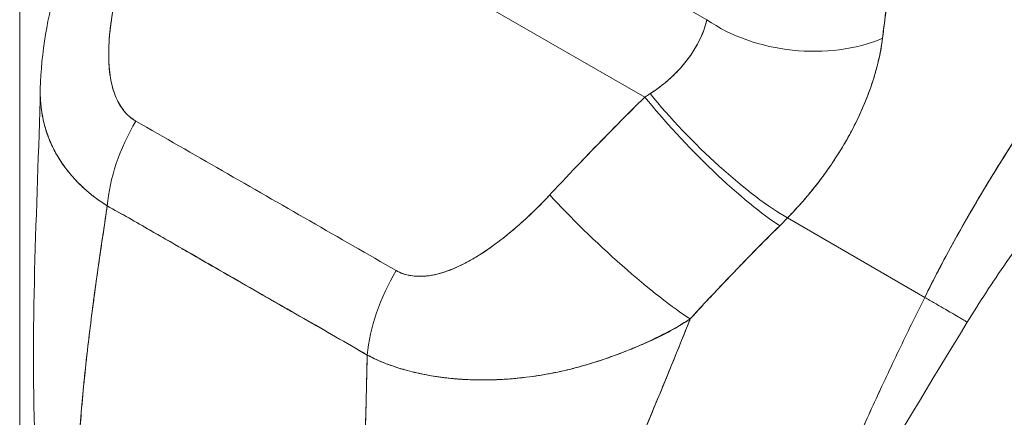
# Model space of a CAD drawing. Units: inches. Extents: x 14 to 362, y 39 to 225.
# Drawn here: x 339 to 340, y 105 to 106 of the extents above; entities that cross this region are included whole.
import ezdxf

# ---------------------------------------------------------------- set-up
doc = ezdxf.new("R2010")
doc.units = ezdxf.units.IN
doc.header["$LTSCALE"] = 22
doc.header["$MEASUREMENT"] = 0
doc.layers.add('Visible (ANSI)', color=7, linetype='Continuous', lineweight=5)
doc.layers.add('Visible Narrow (ANSI)', color=7, linetype='Continuous', lineweight=5)

msp = doc.modelspace()

# ---------------------------------------------------------------- linework, layer by layer
at = {"layer": 'Visible (ANSI)'}
for p, q in [((339.49737, 105.85697), (340.01215, 105.56129)), ((340.01215, 105.56129), (339.49737, 105.85697)), ((339.90599, 105.74437), (340.07916, 105.6449)), ((340.10793, 105.62869), (340.10793, 105.62869)), ((339.91748, 105.46417), (339.91748, 105.46418)), ((340.31441, 105.3448), (340.16631, 105.43075)), ((340.16631, 105.43075), (340.31441, 105.3448)), ((340.13021, 105.39453), (340.13021, 105.39453)), ((339.54362, 105.37942), (339.54362, 105.37923)), ((340.11972, 105.38379), (340.11971, 105.38379)), ((340.11971, 105.38379), (340.11972, 105.38379))]:
    msp.add_line(p, q, dxfattribs=at)
for centre, major_axis, ratio, start_param, end_param in [((340.18124, 105.70369), (-0.14354, 0.01534), 0.6388222, 0.8501823, 2.2940278), ((340.18124, 105.70369), (0.14354, -0.01534), 0.6388226, 3.9917771, 5.4356291), ((340.06126, 105.65486), (-0.01886, 0.03016), 0.5529224, 3.8971955, 3.8972091), ((340.06668, 105.65826), (0.02343, -0.03745), 0.5529904, 0.5687512, 0.5687606), ((340.06668, 105.65826), (-0.02343, 0.03746), 0.5529373, 3.7104108, 3.7104203), ((339.92463, 105.59874), (0.1835, 0.08491), 0.3686928, 5.0329157, 5.0686283), ((339.92456, 105.59888), (0.18355, 0.08487), 0.3693482, 5.0330163, 5.0687244), ((340.08255, 105.51615), (0.10139, -0.10276), 0.154633, 4.1118825, 5.6906049), ((340.08255, 105.51615), (-0.10139, 0.10276), 0.1546326, 0.9702912, 2.5490123), ((340.09141, 105.52507), (-0.10343, 0.10071), 0.1890593, 0.9797315, 2.5454705), ((340.09141, 105.52507), (0.10343, -0.10071), 0.1890597, 4.1213242, 5.6870631), ((339.53267, 105.49019), (0.07125, 0.12555), 0.5787232, 1.5395758, 2.2474403), ((339.53267, 105.49019), (-0.07125, -0.12555), 0.5787233, 4.6811685, 5.389033), ((339.88483, 105.444), (0.01438, 0.02504), 0.578826, 5.2862104, 5.2888279), ((339.91137, 105.45929), (-0.00866, -0.00001), 0.575125, 1.2375461, 1.2388738), ((339.91137, 105.45929), (0.00866, 0.00001), 0.575125, 4.3791388, 4.3804664), ((339.97981, 105.41036), (-0.1059, 0.09811), 0.1242578, 0.9640248, 2.552973), ((339.97981, 105.41036), (0.1059, -0.09811), 0.1242575, 4.1056175, 5.6945657), ((340.01922, 105.50151), (0.24203, 0.20067), 0.4833074, 4.8915027, 4.9306105), ((340.01926, 105.50149), (-0.24198, -0.20063), 0.4832887, 1.7498997, 1.7890149), ((339.814, 105.32859), (0.07255, 0.1248), 0.5789183, 1.5455983, 2.2534627), ((339.814, 105.32859), (-0.07255, -0.1248), 0.5789184, 4.687191, 5.3950554), ((339.64371, 105.32891), (-0.04314, -0.07511), 0.578826, 4.7827973, 4.7843288), ((339.76416, 105.25972), (-0.03883, -0.0676), 0.5788263, 4.7823793, 4.7824401)]:
    msp.add_ellipse(centre, major_axis=major_axis, ratio=ratio, start_param=start_param, end_param=end_param, dxfattribs=at)
for points, knots in [([(340.31441, 105.3448), (340.3238, 105.3637), (340.33417, 105.38361), (340.34563, 105.40445), (340.35709, 105.42531), (340.36964, 105.44709), (340.38336, 105.46967), (340.39708, 105.49226), (340.41196, 105.51564), (340.42809, 105.53967), (340.44422, 105.56369), (340.46159, 105.58835), (340.48025, 105.61345), (340.49891, 105.63855), (340.51885, 105.66409), (340.54011, 105.68981), (340.56137, 105.71554), (340.58394, 105.74147), (340.60782, 105.76731), (340.6317, 105.79314), (340.65688, 105.81889), (340.68333, 105.84424), (340.70977, 105.86958), (340.73748, 105.89451), (340.76637, 105.91868)], [0, 0, 0, 0, 0.1249479, 0.1249479, 0.1249479, 0.2499553, 0.2499553, 0.2499553, 0.3749628, 0.3749628, 0.3749628, 0.4999702, 0.4999702, 0.4999702, 0.6249777, 0.6249777, 0.6249777, 0.7499851, 0.7499851, 0.7499851, 0.8749926, 0.8749926, 0.8749926, 1, 1, 1, 1]), ([(340.76637, 105.91868), (340.75803, 105.91171), (340.7498, 105.90467), (340.74166, 105.89758), (340.72716, 105.88494), (340.71298, 105.87213), (340.69914, 105.85919), (340.68529, 105.84626), (340.67177, 105.83319), (340.65858, 105.82005), (340.6454, 105.8069), (340.63256, 105.79368), (340.62006, 105.78042), (340.60756, 105.76716), (340.5954, 105.75386), (340.58359, 105.74056), (340.57177, 105.72726), (340.56031, 105.71397), (340.54919, 105.70072), (340.53807, 105.68747), (340.5273, 105.67426), (340.51687, 105.66112), (340.50645, 105.64799), (340.49636, 105.63493), (340.48662, 105.62198), (340.47688, 105.60903), (340.46748, 105.59618), (340.45842, 105.58348), (340.44935, 105.57077), (340.44063, 105.5582), (340.43223, 105.5458), (340.42383, 105.53339), (340.41576, 105.52115), (340.40801, 105.5091), (340.40025, 105.49705), (340.39282, 105.48518), (340.3857, 105.47353), (340.37858, 105.46187), (340.37177, 105.45042), (340.36526, 105.4392), (340.35875, 105.42798), (340.35254, 105.41699), (340.34661, 105.40625), (340.34069, 105.3955), (340.33505, 105.385), (340.32969, 105.37475), (340.32433, 105.36451), (340.31924, 105.35452), (340.31441, 105.3448)], [0, 0, 0, 0, 0.0360686, 0.0360686, 0.0360686, 0.1003309, 0.1003309, 0.1003309, 0.1645931, 0.1645931, 0.1645931, 0.2288553, 0.2288553, 0.2288553, 0.2931175, 0.2931175, 0.2931175, 0.3573797, 0.3573797, 0.3573797, 0.4216419, 0.4216419, 0.4216419, 0.4859042, 0.4859042, 0.4859042, 0.5501664, 0.5501664, 0.5501664, 0.6144286, 0.6144286, 0.6144286, 0.6786908, 0.6786908, 0.6786908, 0.742953, 0.742953, 0.742953, 0.8072152, 0.8072152, 0.8072152, 0.8714774, 0.8714774, 0.8714774, 0.9357397, 0.9357397, 0.9357397, 1, 1, 1, 1]), ([(340.26889, 105.62479), (340.26917, 105.62715), (340.26944, 105.6295), (340.26972, 105.63186), (340.27021, 105.63601), (340.2707, 105.64016), (340.27119, 105.64431), (340.27274, 105.65741), (340.27428, 105.67048), (340.27572, 105.68346), (340.27635, 105.6891), (340.27696, 105.69471), (340.27755, 105.70031), (340.27771, 105.70186), (340.27787, 105.70341), (340.27803, 105.70496), (340.27867, 105.71122), (340.27928, 105.71746), (340.27987, 105.72367), (340.28119, 105.73767), (340.28237, 105.75153), (340.28348, 105.76524), (340.28385, 105.76981), (340.28421, 105.77436), (340.28456, 105.7789), (340.28466, 105.78013), (340.28476, 105.78135), (340.28485, 105.78257), (340.28555, 105.79157), (340.28623, 105.80049), (340.28687, 105.80932), (340.28805, 105.82538), (340.28911, 105.84115), (340.29, 105.85645)], [0, 0, 0, 0, 0.029161, 0.029161, 0.029161, 0.0806212, 0.0806212, 0.0806212, 0.2431957, 0.2431957, 0.2431957, 0.3137785, 0.3137785, 0.3137785, 0.3333333, 0.3333333, 0.3333333, 0.4125104, 0.4125104, 0.4125104, 0.5910445, 0.5910445, 0.5910445, 0.6505844, 0.6505844, 0.6505844, 0.6666667, 0.6666667, 0.6666667, 0.7849232, 0.7849232, 0.7849232, 1, 1, 1, 1]), ([(340.29, 105.85645), (340.28832, 105.82916), (340.28644, 105.80236), (340.28435, 105.7761), (340.28425, 105.77477), (340.28414, 105.77344), (340.28403, 105.77211), (340.28203, 105.74723), (340.27984, 105.72283), (340.27741, 105.69889), (340.27714, 105.69628), (340.27687, 105.69368), (340.2766, 105.69108), (340.27425, 105.66857), (340.27167, 105.64647), (340.26889, 105.62479)], [0, 0, 0, 0, 0.3333333, 0.3333333, 0.3333333, 0.350215, 0.350215, 0.350215, 0.6666667, 0.6666667, 0.6666667, 0.7011618, 0.7011618, 0.7011618, 1, 1, 1, 1]), ([(339.35905, 105.57031), (339.35997, 105.60937), (339.36706, 105.64852), (339.38056, 105.69728), (339.38382, 105.70791), (339.38739, 105.71845)], [0, 0, 0, 0, 0.41567976, 0.41567976, 0.53229049, 0.53229049, 0.53229049, 0.53229049]), ([(339.45371, 105.71724), (339.44931, 105.7039), (339.4456, 105.69113), (339.44263, 105.67895), (339.43966, 105.66676), (339.43743, 105.65516), (339.43582, 105.64414), (339.43422, 105.63312), (339.43326, 105.62268), (339.43299, 105.61289), (339.43272, 105.60309), (339.43315, 105.59395), (339.43431, 105.58557), (339.43547, 105.5772), (339.43737, 105.56961), (339.43999, 105.56297), (339.44262, 105.55633), (339.44597, 105.55066), (339.44972, 105.54604), (339.45347, 105.54142), (339.45761, 105.53786), (339.46227, 105.53532)], [0, 0, 0, 0, 0.1428571, 0.1428571, 0.1428571, 0.2857143, 0.2857143, 0.2857143, 0.4285714, 0.4285714, 0.4285714, 0.5714286, 0.5714286, 0.5714286, 0.7142857, 0.7142857, 0.7142857, 0.8571429, 0.8571429, 0.8571429, 1, 1, 1, 1]), ([(339.45371, 105.71724), (339.45154, 105.71083), (339.44949, 105.70429), (339.44759, 105.6977), (339.44544, 105.69021), (339.44347, 105.68266), (339.44173, 105.67511), (339.43999, 105.66763), (339.43846, 105.66015), (339.43719, 105.65275), (339.43604, 105.64606), (339.4351, 105.63943), (339.43439, 105.63292), (339.43375, 105.62709), (339.43331, 105.62134), (339.43308, 105.61572), (339.433, 105.61358), (339.43294, 105.61146), (339.43292, 105.60936), (339.43289, 105.60645), (339.43292, 105.60358), (339.43302, 105.60076), (339.43317, 105.59627), (339.4335, 105.59189), (339.43401, 105.58766), (339.43448, 105.58375), (339.43512, 105.57995), (339.43594, 105.57629), (339.43669, 105.57293), (339.43759, 105.56968), (339.43866, 105.56657), (339.43893, 105.56579), (339.4392, 105.56503), (339.43949, 105.56428), (339.44026, 105.56225), (339.4411, 105.56028), (339.44201, 105.55838), (339.44315, 105.556), (339.4444, 105.55372), (339.44577, 105.55157), (339.44702, 105.54959), (339.44837, 105.54772), (339.44981, 105.54597), (339.45113, 105.54437), (339.45253, 105.54287), (339.45399, 105.54148), (339.45533, 105.54021), (339.45673, 105.53904), (339.45818, 105.53798), (339.4595, 105.537), (339.46087, 105.53611), (339.46227, 105.53532)], [0, 0, 0, 0, 0.0901386, 0.0901386, 0.0901386, 0.1925433, 0.1925433, 0.1925433, 0.2941776, 0.2941776, 0.2941776, 0.3862186, 0.3862186, 0.3862186, 0.4686827, 0.4686827, 0.4686827, 0.5, 0.5, 0.5, 0.5434829, 0.5434829, 0.5434829, 0.6126411, 0.6126411, 0.6126411, 0.6766139, 0.6766139, 0.6766139, 0.73542, 0.73542, 0.73542, 0.75, 0.75, 0.75, 0.7893441, 0.7893441, 0.7893441, 0.8389017, 0.8389017, 0.8389017, 0.8844153, 0.8844153, 0.8844153, 0.9262258, 0.9262258, 0.9262258, 0.964707, 0.964707, 0.964707, 1, 1, 1, 1]), ([(340.67011, 105.67188), (340.64305, 105.65096), (340.61376, 105.62574), (340.55419, 105.56859), (340.52326, 105.53574), (340.46159, 105.46351), (340.43045, 105.4229), (340.38765, 105.36097), (340.37349, 105.33923), (340.3604, 105.31789)], [0, 0, 0, 0, 0.4463834, 0.4463834, 0.9170326, 0.9170326, 1.4371884, 1.4371884, 1.7158602, 1.7158602, 1.7158602, 1.7158602]), ([(340.01796, 105.56495), (340.02928, 105.5724), (340.03928, 105.58069), (340.04771, 105.58956), (340.05615, 105.59844), (340.06301, 105.6079), (340.06826, 105.61728), (340.07351, 105.62666), (340.07717, 105.63595), (340.07916, 105.6449)], [0, 0, 0, 0, 0.3333333, 0.3333333, 0.3333333, 0.6666667, 0.6666667, 0.6666667, 1, 1, 1, 1]), ([(340.01796, 105.56495), (340.01993, 105.56621), (340.02187, 105.56752), (340.02378, 105.56886), (340.02611, 105.5705), (340.02839, 105.5722), (340.03061, 105.57395), (340.03299, 105.57582), (340.0353, 105.57775), (340.03754, 105.57973), (340.04, 105.5819), (340.04236, 105.58413), (340.04464, 105.5864), (340.04717, 105.58893), (340.04959, 105.59153), (340.05189, 105.59417), (340.05448, 105.59714), (340.05691, 105.60016), (340.05917, 105.60323), (340.06174, 105.6067), (340.06409, 105.61022), (340.06622, 105.61377), (340.06864, 105.61779), (340.07078, 105.62184), (340.07263, 105.62588), (340.07471, 105.63045), (340.07642, 105.635), (340.07775, 105.63951), (340.07828, 105.64132), (340.07875, 105.64312), (340.07916, 105.6449)], [0, 0, 0, 0, 0.0609489, 0.0609489, 0.0609489, 0.1356387, 0.1356387, 0.1356387, 0.2157076, 0.2157076, 0.2157076, 0.3034864, 0.3034864, 0.3034864, 0.401292, 0.401292, 0.401292, 0.5113716, 0.5113716, 0.5113716, 0.635855, 0.635855, 0.635855, 0.7768263, 0.7768263, 0.7768263, 0.9360062, 0.9360062, 0.9360062, 1, 1, 1, 1]), ([(340.16631, 105.43075), (340.17198, 105.43662), (340.17742, 105.44256), (340.1826, 105.44849), (340.18573, 105.45208), (340.18876, 105.45567), (340.19169, 105.45924), (340.19624, 105.4648), (340.20055, 105.47032), (340.20458, 105.47578), (340.2063, 105.4781), (340.20797, 105.4804), (340.20959, 105.4827), (340.21182, 105.48586), (340.21396, 105.48899), (340.21602, 105.49209), (340.22198, 105.50107), (340.22724, 105.5098), (340.23193, 105.51825), (340.23418, 105.5223), (340.23629, 105.52628), (340.23829, 105.5302), (340.24294, 105.53935), (340.24694, 105.54816), (340.2504, 105.5567), (340.25298, 105.56305), (340.25526, 105.56926), (340.25729, 105.57534), (340.25915, 105.58093), (340.26081, 105.58643), (340.26228, 105.59185), (340.26334, 105.59574), (340.26431, 105.5996), (340.26517, 105.60341), (340.26682, 105.61071), (340.26809, 105.61785), (340.26889, 105.62479)], [0, 0, 0, 0, 0.0786289, 0.0786289, 0.0786289, 0.1261597, 0.1261597, 0.1261597, 0.2, 0.2, 0.2, 0.2314208, 0.2314208, 0.2314208, 0.2746763, 0.2746763, 0.2746763, 0.4, 0.4, 0.4, 0.4600128, 0.4600128, 0.4600128, 0.6, 0.6, 0.6, 0.7042371, 0.7042371, 0.7042371, 0.8, 0.8, 0.8, 0.8686871, 0.8686871, 0.8686871, 1, 1, 1, 1]), ([(340.26889, 105.62479), (340.26837, 105.62082), (340.26774, 105.61679), (340.26699, 105.61272), (340.26516, 105.6027), (340.26264, 105.59239), (340.2594, 105.58187), (340.2591, 105.5809), (340.25879, 105.57993), (340.25848, 105.57895), (340.25585, 105.57072), (340.25278, 105.56236), (340.24926, 105.55392), (340.24602, 105.54615), (340.2424, 105.53831), (340.2384, 105.53042), (340.23817, 105.52997), (340.23794, 105.52952), (340.23771, 105.52907), (340.23398, 105.52181), (340.22993, 105.51451), (340.22553, 105.50719), (340.22169, 105.5008), (340.21759, 105.49439), (340.21321, 105.48796), (340.21155, 105.48552), (340.20984, 105.48307), (340.2081, 105.48063), (340.2058, 105.47741), (340.20344, 105.47419), (340.201, 105.47097), (340.19716, 105.46589), (340.19313, 105.46081), (340.18891, 105.45575), (340.18504, 105.4511), (340.18101, 105.44646), (340.1768, 105.44185), (340.17342, 105.43813), (340.16992, 105.43443), (340.16631, 105.43075)], [0.00000442, 0.00000442, 0.00000442, 0.00000442, 0.06781708, 0.06781708, 0.06781708, 0.23458809, 0.23458809, 0.23458809, 0.25, 0.25, 0.25, 0.38014877, 0.38014877, 0.38014877, 0.5, 0.5, 0.5, 0.50683806, 0.50683806, 0.50683806, 0.61714826, 0.61714826, 0.61714826, 0.7134049, 0.7134049, 0.7134049, 0.75, 0.75, 0.75, 0.79813144, 0.79813144, 0.79813144, 0.87404287, 0.87404287, 0.87404287, 0.94378584, 0.94378584, 0.94378584, 1, 1, 1, 1]), ([(339.43141, 105.44372), (339.42791, 105.44587), (339.42452, 105.44813), (339.42122, 105.4505), (339.4177, 105.45303), (339.41429, 105.45569), (339.41102, 105.45845), (339.40753, 105.46139), (339.40419, 105.46446), (339.401, 105.46764), (339.39966, 105.46898), (339.39833, 105.47035), (339.39704, 105.47173), (339.39507, 105.47384), (339.39317, 105.47598), (339.39133, 105.47817), (339.38809, 105.48206), (339.38505, 105.48607), (339.38225, 105.49022), (339.37927, 105.49463), (339.37655, 105.49919), (339.37411, 105.50389), (339.37363, 105.50482), (339.37316, 105.50575), (339.3727, 105.50668), (339.3707, 105.51077), (339.3689, 105.51496), (339.36732, 105.51925), (339.36529, 105.52477), (339.36361, 105.53046), (339.36231, 105.5363), (339.36149, 105.53997), (339.36082, 105.5437), (339.3603, 105.54749), (339.35996, 105.54994), (339.35969, 105.55242), (339.35949, 105.55493), (339.35908, 105.55995), (339.35892, 105.56507), (339.35905, 105.57031)], [0, 0, 0, 0, 0.0451309, 0.0451309, 0.0451309, 0.09342614, 0.09342614, 0.09342614, 0.14488433, 0.14488433, 0.14488433, 0.16666667, 0.16666667, 0.16666667, 0.19981449, 0.19981449, 0.19981449, 0.25852408, 0.25852408, 0.25852408, 0.32101087, 0.32101087, 0.32101087, 0.33333333, 0.33333333, 0.33333333, 0.38711573, 0.38711573, 0.38711573, 0.45641872, 0.45641872, 0.45641872, 0.5, 0.5, 0.5, 0.52825623, 0.52825623, 0.52825623, 0.58479659, 0.58479659, 0.58479659, 0.58479659]), ([(339.35905, 105.57027), (339.35896, 105.56676), (339.359, 105.56331), (339.35916, 105.55991), (339.35937, 105.55562), (339.35976, 105.5514), (339.36033, 105.54725), (339.3606, 105.54533), (339.3609, 105.54343), (339.36124, 105.54155), (339.36233, 105.53558), (339.3638, 105.52976), (339.36564, 105.5241), (339.36747, 105.51847), (339.36967, 105.513), (339.37221, 105.5077), (339.3724, 105.5073), (339.3726, 105.50689), (339.3728, 105.50649), (339.37517, 105.50167), (339.37784, 105.49699), (339.38078, 105.49246), (339.38234, 105.49004), (339.38398, 105.48768), (339.38569, 105.48535), (339.38744, 105.48298), (339.38927, 105.48066), (339.39116, 105.47838), (339.39308, 105.47608), (339.39507, 105.47383), (339.39714, 105.47163), (339.39909, 105.46954), (339.4011, 105.4675), (339.40318, 105.46551), (339.40741, 105.46144), (339.4119, 105.45756), (339.41664, 105.45391), (339.42133, 105.45029), (339.42626, 105.44688), (339.43141, 105.44372)], [0.41439938, 0.41439938, 0.41439938, 0.41439938, 0.45221645, 0.45221645, 0.45221645, 0.5, 0.5, 0.5, 0.5220636, 0.5220636, 0.5220636, 0.59188416, 0.59188416, 0.59188416, 0.66135555, 0.66135555, 0.66135555, 0.66666667, 0.66666667, 0.66666667, 0.73023556, 0.73023556, 0.73023556, 0.76406332, 0.76406332, 0.76406332, 0.79851935, 0.79851935, 0.79851935, 0.83333333, 0.83333333, 0.83333333, 0.86624472, 0.86624472, 0.86624472, 0.93339719, 0.93339719, 0.93339719, 1, 1, 1, 1]), ([(339.90941, 105.4555), (339.92022, 105.46715), (339.93123, 105.47887), (339.94245, 105.4906), (339.94388, 105.4921), (339.94533, 105.49361), (339.94677, 105.49511), (339.95659, 105.50534), (339.96657, 105.51559), (339.97671, 105.52586), (339.97896, 105.52815), (339.98122, 105.53043), (339.98349, 105.53272), (339.99292, 105.54223), (340.00248, 105.55176), (340.01215, 105.56129)], [0, 0, 0, 0, 0.3333333, 0.3333333, 0.3333333, 0.3760929, 0.3760929, 0.3760929, 0.6666667, 0.6666667, 0.6666667, 0.7313042, 0.7313042, 0.7313042, 1, 1, 1, 1]), ([(339.90941, 105.4555), (339.92021, 105.46716), (339.93121, 105.47886), (339.94243, 105.49058), (339.95364, 105.5023), (339.96506, 105.51406), (339.97669, 105.52584), (339.98831, 105.53762), (340.00013, 105.54944), (340.01215, 105.56129)], [0, 0, 0, 0, 0.3333333, 0.3333333, 0.3333333, 0.6666667, 0.6666667, 0.6666667, 1, 1, 1, 1]), ([(339.46227, 105.53532), (339.49324, 105.51753), (339.52432, 105.49968), (339.55573, 105.48164), (339.58714, 105.4636), (339.6189, 105.44536), (339.65028, 105.42733), (339.68167, 105.4093), (339.7127, 105.39147), (339.7436, 105.37372)], [0, 0, 0, 0, 0.3333333, 0.3333333, 0.3333333, 0.6666667, 0.6666667, 0.6666667, 1, 1, 1, 1]), ([(339.7436, 105.37372), (339.74505, 105.37288), (339.74656, 105.37212), (339.74814, 105.37145), (339.74981, 105.37073), (339.75156, 105.37011), (339.75337, 105.36959), (339.7553, 105.36903), (339.7573, 105.36858), (339.75936, 105.36825), (339.76158, 105.36789), (339.76386, 105.36766), (339.76619, 105.36756), (339.76872, 105.36745), (339.7713, 105.36749), (339.77393, 105.36767), (339.77608, 105.36783), (339.77827, 105.36807), (339.78049, 105.36841), (339.78122, 105.36853), (339.78195, 105.36865), (339.78269, 105.36878), (339.78595, 105.36938), (339.78925, 105.37018), (339.79258, 105.37116), (339.79624, 105.37224), (339.79993, 105.37355), (339.80365, 105.37506), (339.80772, 105.37671), (339.81183, 105.37859), (339.81596, 105.38069), (339.81855, 105.382), (339.82115, 105.3834), (339.82376, 105.38487), (339.82569, 105.38596), (339.82763, 105.3871), (339.82957, 105.38827), (339.83459, 105.39131), (339.83961, 105.39461), (339.84461, 105.39812), (339.85016, 105.40201), (339.85568, 105.40616), (339.86117, 105.41054), (339.86714, 105.4153), (339.87306, 105.42032), (339.87888, 105.42553), (339.88462, 105.43065), (339.89026, 105.43595), (339.89575, 105.44139), (339.90043, 105.44602), (339.905, 105.45074), (339.90941, 105.4555)], [0, 0, 0, 0, 0.036619, 0.036619, 0.036619, 0.0754201, 0.0754201, 0.0754201, 0.1168316, 0.1168316, 0.1168316, 0.1615176, 0.1615176, 0.1615176, 0.2100999, 0.2100999, 0.2100999, 0.25, 0.25, 0.25, 0.2631735, 0.2631735, 0.2631735, 0.3215167, 0.3215167, 0.3215167, 0.3856885, 0.3856885, 0.3856885, 0.4559589, 0.4559589, 0.4559589, 0.5, 0.5, 0.5, 0.5327249, 0.5327249, 0.5327249, 0.6174211, 0.6174211, 0.6174211, 0.7113008, 0.7113008, 0.7113008, 0.8134649, 0.8134649, 0.8134649, 0.9141774, 0.9141774, 0.9141774, 1, 1, 1, 1]), ([(339.7436, 105.37372), (339.74814, 105.37098), (339.75334, 105.36918), (339.75927, 105.36823), (339.76521, 105.36729), (339.7719, 105.3672), (339.77908, 105.3682), (339.78626, 105.36921), (339.79393, 105.3713), (339.80194, 105.37441), (339.80995, 105.37751), (339.81829, 105.38163), (339.82686, 105.38666), (339.83542, 105.39168), (339.84422, 105.39762), (339.85323, 105.40439), (339.86224, 105.41116), (339.87145, 105.41875), (339.88081, 105.42726), (339.89018, 105.43577), (339.89971, 105.44519), (339.90941, 105.4555)], [0, 0, 0, 0, 0.1428571, 0.1428571, 0.1428571, 0.2857143, 0.2857143, 0.2857143, 0.4285714, 0.4285714, 0.4285714, 0.5714286, 0.5714286, 0.5714286, 0.7142857, 0.7142857, 0.7142857, 0.8571429, 0.8571429, 0.8571429, 1, 1, 1, 1]), ([(339.39893, 105.13532), (339.39933, 105.15818), (339.40047, 105.18199), (339.40226, 105.20659), (339.40404, 105.23118), (339.40646, 105.25656), (339.40938, 105.28254), (339.4123, 105.30851), (339.41572, 105.33508), (339.41946, 105.36205), (339.42319, 105.38894), (339.42724, 105.41623), (339.43141, 105.44372)], [0, 0, 0, 0, 0.2501978, 0.2501978, 0.2501978, 0.5003956, 0.5003956, 0.5003956, 0.7505934, 0.7505934, 0.7505934, 1, 1, 1, 1]), ([(339.43141, 105.44372), (339.42856, 105.42495), (339.42577, 105.40628), (339.4231, 105.38776), (339.41985, 105.36521), (339.41677, 105.34288), (339.41399, 105.3209), (339.4112, 105.29893), (339.4087, 105.2773), (339.40657, 105.25612), (339.40444, 105.23494), (339.4027, 105.21421), (339.4014, 105.19405), (339.4001, 105.17388), (339.39926, 105.15427), (339.39893, 105.13532)], [0, 0, 0, 0, 0.1702552, 0.1702552, 0.1702552, 0.3776914, 0.3776914, 0.3776914, 0.5851276, 0.5851276, 0.5851276, 0.7925638, 0.7925638, 0.7925638, 1, 1, 1, 1]), ([(339.43141, 105.44372), (339.44489, 105.43611), (339.45834, 105.42842), (339.47186, 105.42065), (339.48512, 105.41302), (339.49845, 105.40532), (339.51192, 105.39753), (339.51586, 105.39525), (339.51982, 105.39297), (339.52379, 105.39067), (339.53306, 105.38532), (339.54242, 105.37991), (339.55182, 105.3745), (339.56508, 105.36686), (339.57841, 105.3592), (339.59171, 105.35159), (339.60085, 105.34635), (339.60997, 105.34114), (339.61903, 105.33597), (339.62326, 105.33355), (339.62748, 105.33114), (339.63169, 105.32874), (339.64517, 105.32104), (339.65853, 105.31342), (339.67183, 105.30579), (339.68533, 105.29804), (339.69875, 105.29029), (339.71217, 105.28245)], [0, 0, 0, 0, 0.1469533, 0.1469533, 0.1469533, 0.2911474, 0.2911474, 0.2911474, 0.3333333, 0.3333333, 0.3333333, 0.431915, 0.431915, 0.431915, 0.5709992, 0.5709992, 0.5709992, 0.6666667, 0.6666667, 0.6666667, 0.7113524, 0.7113524, 0.7113524, 0.8545943, 0.8545943, 0.8545943, 1, 1, 1, 1]), ([(339.71217, 105.28245), (339.68947, 105.29566), (339.66661, 105.30879), (339.64368, 105.32195), (339.61973, 105.33568), (339.5957, 105.34944), (339.57171, 105.36324), (339.54773, 105.37704), (339.52378, 105.39088), (339.49988, 105.40462), (339.49248, 105.40888), (339.48507, 105.41313), (339.47767, 105.41736), (339.46224, 105.42619), (339.44682, 105.43498), (339.43141, 105.44372)], [0, 0, 0, 0, 0.2447095, 0.2447095, 0.2447095, 0.5003034, 0.5003034, 0.5003034, 0.755735, 0.755735, 0.755735, 0.8349237, 0.8349237, 0.8349237, 1, 1, 1, 1]), ([(340.15778, 105.42216), (340.14858, 105.41306), (340.13949, 105.40396), (340.13049, 105.39481), (340.11885, 105.38298), (340.10737, 105.37108), (340.09601, 105.35906), (340.08427, 105.34665), (340.07265, 105.33412), (340.06111, 105.32146)], [0, 0, 0, 0, 0.2755, 0.2755, 0.2755, 0.6317738, 0.6317738, 0.6317738, 1, 1, 1, 1]), ([(340.06111, 105.32146), (340.07215, 105.33367), (340.08316, 105.34547), (340.09403, 105.35697), (340.10049, 105.3638), (340.1069, 105.37052), (340.11327, 105.37712), (340.11351, 105.37738), (340.11376, 105.37763), (340.114, 105.37788), (340.11811, 105.38214), (340.1222, 105.38635), (340.12628, 105.39052), (340.13691, 105.40138), (340.14742, 105.4119), (340.15778, 105.42216)], [0, 0, 0, 0, 0.3333333, 0.3333333, 0.3333333, 0.5313034, 0.5313034, 0.5313034, 0.5388629, 0.5388629, 0.5388629, 0.6666667, 0.6666667, 0.6666667, 1, 1, 1, 1]), ([(340.12349, 104.91697), (340.13093, 104.93448), (340.13825, 104.95175), (340.14554, 104.96892), (340.15283, 104.98609), (340.16008, 105.00317), (340.16736, 105.02027), (340.17465, 105.03737), (340.18196, 105.0545), (340.18937, 105.07173), (340.19678, 105.08897), (340.20429, 105.10633), (340.21196, 105.12386), (340.21963, 105.1414), (340.22745, 105.15911), (340.23548, 105.17705), (340.24352, 105.19499), (340.25176, 105.21316), (340.26025, 105.23156), (340.26874, 105.24997), (340.27748, 105.26861), (340.2865, 105.28749), (340.29552, 105.30637), (340.30482, 105.32548), (340.31441, 105.3448)], [0, 0, 0, 0, 0.1250055, 0.1250055, 0.1250055, 0.2500111, 0.2500111, 0.2500111, 0.3750166, 0.3750166, 0.3750166, 0.5000222, 0.5000222, 0.5000222, 0.6250277, 0.6250277, 0.6250277, 0.7500332, 0.7500332, 0.7500332, 0.8750388, 0.8750388, 0.8750388, 1, 1, 1, 1]), ([(340.31441, 105.3448), (340.30482, 105.32548), (340.29552, 105.30636), (340.2865, 105.28748), (340.27747, 105.2686), (340.26873, 105.24995), (340.26024, 105.23155), (340.25175, 105.21314), (340.24351, 105.19498), (340.23548, 105.17704), (340.22745, 105.1591), (340.21962, 105.14139), (340.21196, 105.12385), (340.20429, 105.10632), (340.19678, 105.08897), (340.18937, 105.07173), (340.18196, 105.05449), (340.17464, 105.03737), (340.16736, 105.02027), (340.16008, 105.00317), (340.15283, 104.98609), (340.14554, 104.96892), (340.13825, 104.95175), (340.13093, 104.93448), (340.12349, 104.91697)], [0, 0, 0, 0, 0.1249995, 0.1249995, 0.1249995, 0.2499995, 0.2499995, 0.2499995, 0.3749996, 0.3749996, 0.3749996, 0.4999997, 0.4999997, 0.4999997, 0.6249998, 0.6249998, 0.6249998, 0.7499998, 0.7499998, 0.7499998, 0.8749999, 0.8749999, 0.8749999, 1, 1, 1, 1]), ([(340.3604, 105.31789), (340.3604, 105.3179), (340.36036, 105.31794), (340.36026, 105.31801), (340.3602, 105.31804), (340.36013, 105.31809), (340.36004, 105.31815), (340.35957, 105.31844), (340.35865, 105.319), (340.35729, 105.3198), (340.35638, 105.32035), (340.35526, 105.32101), (340.35395, 105.32178), (340.35336, 105.32212), (340.35274, 105.32248), (340.35209, 105.32287), (340.35002, 105.32408), (340.34757, 105.32552), (340.34474, 105.32717), (340.34283, 105.32829), (340.34074, 105.3295), (340.33846, 105.33082), (340.33757, 105.33134), (340.33665, 105.33188), (340.3357, 105.33243), (340.33254, 105.33427), (340.32909, 105.33627), (340.32542, 105.33841), (340.32192, 105.34044), (340.31823, 105.34259), (340.31441, 105.3448)], [0.46937082, 0.46937082, 0.46937082, 0.46937082, 0.5, 0.5, 0.5, 0.51705832, 0.51705832, 0.51705832, 0.6064626, 0.6064626, 0.6064626, 0.66666667, 0.66666667, 0.66666667, 0.69330724, 0.69330724, 0.69330724, 0.77679154, 0.77679154, 0.77679154, 0.83333333, 0.83333333, 0.83333333, 0.855634, 0.855634, 0.855634, 0.92968376, 0.92968376, 0.92968376, 1, 1, 1, 1]), ([(340.31441, 105.3448), (340.31823, 105.34259), (340.32192, 105.34044), (340.32542, 105.33841), (340.32909, 105.33628), (340.33254, 105.33427), (340.3357, 105.33243), (340.33664, 105.33189), (340.33756, 105.33135), (340.33844, 105.33084), (340.34072, 105.32951), (340.34282, 105.32829), (340.34474, 105.32717), (340.34757, 105.32552), (340.35002, 105.32408), (340.35209, 105.32287), (340.35274, 105.32248), (340.35336, 105.32212), (340.35394, 105.32178), (340.35526, 105.32101), (340.35638, 105.32035), (340.35729, 105.3198), (340.35865, 105.319), (340.35957, 105.31844), (340.36004, 105.31815), (340.36013, 105.31809), (340.3602, 105.31804), (340.36025, 105.31801), (340.36036, 105.31794), (340.3604, 105.3179), (340.3604, 105.31789)], [0, 0, 0, 0, 0.07042429, 0.07042429, 0.07042429, 0.14453406, 0.14453406, 0.14453406, 0.16666667, 0.16666667, 0.16666667, 0.22334359, 0.22334359, 0.22334359, 0.30673483, 0.30673483, 0.30673483, 0.33333333, 0.33333333, 0.33333333, 0.39354606, 0.39354606, 0.39354606, 0.4829722, 0.4829722, 0.4829722, 0.5, 0.5, 0.5, 0.53065915, 0.53065915, 0.53065915, 0.53065915]), ([(340.06111, 105.32146), (340.05266, 105.31614), (340.04403, 105.31121), (340.03524, 105.30659), (340.02482, 105.30111), (340.01416, 105.29607), (340.00325, 105.2914), (340.00148, 105.29064), (339.99971, 105.28989), (339.99793, 105.28916), (339.98851, 105.28525), (339.97889, 105.28161), (339.96923, 105.2783), (339.9583, 105.27456), (339.94731, 105.27124), (339.9365, 105.26843), (339.9345, 105.26792), (339.93251, 105.26741), (339.93053, 105.26693), (339.92211, 105.26488), (339.91383, 105.26314), (339.90568, 105.26169), (339.89589, 105.25995), (339.88628, 105.2586), (339.87685, 105.25762), (339.8734, 105.25726), (339.86998, 105.25695), (339.86657, 105.25668), (339.86101, 105.25625), (339.8555, 105.25594), (339.85007, 105.25574), (339.84172, 105.25545), (339.83352, 105.25543), (339.82551, 105.25568), (339.81955, 105.25587), (339.81369, 105.25621), (339.80793, 105.25669), (339.80638, 105.25682), (339.80484, 105.25696), (339.80331, 105.25711), (339.79653, 105.25778), (339.78989, 105.25864), (339.78343, 105.2597), (339.77738, 105.2607), (339.77148, 105.26186), (339.76574, 105.26317), (339.76238, 105.26394), (339.75908, 105.26477), (339.75583, 105.26564), (339.75388, 105.26617), (339.75195, 105.26671), (339.75004, 105.26727), (339.74524, 105.26869), (339.74057, 105.27022), (339.73604, 105.27187), (339.73172, 105.27345), (339.72752, 105.27514), (339.72347, 105.27694), (339.71957, 105.27868), (339.7158, 105.28051), (339.71217, 105.28245)], [0, 0, 0, 0, 0.0700985, 0.0700985, 0.0700985, 0.1532275, 0.1532275, 0.1532275, 0.1666667, 0.1666667, 0.1666667, 0.2379185, 0.2379185, 0.2379185, 0.3184432, 0.3184432, 0.3184432, 0.3333333, 0.3333333, 0.3333333, 0.3964464, 0.3964464, 0.3964464, 0.4722816, 0.4722816, 0.4722816, 0.5, 0.5, 0.5, 0.5453322, 0.5453322, 0.5453322, 0.6149297, 0.6149297, 0.6149297, 0.6666667, 0.6666667, 0.6666667, 0.6805788, 0.6805788, 0.6805788, 0.7421126, 0.7421126, 0.7421126, 0.7996722, 0.7996722, 0.7996722, 0.8333333, 0.8333333, 0.8333333, 0.8535882, 0.8535882, 0.8535882, 0.904523, 0.904523, 0.904523, 0.9531866, 0.9531866, 0.9531866, 1, 1, 1, 1]), ([(339.71217, 105.28245), (339.71733, 105.27969), (339.72276, 105.27715), (339.72843, 105.27482), (339.73416, 105.27246), (339.74014, 105.27032), (339.74636, 105.26839), (339.74941, 105.26744), (339.75252, 105.26654), (339.75568, 105.26568), (339.75903, 105.26478), (339.76243, 105.26393), (339.7659, 105.26314), (339.76933, 105.26236), (339.77282, 105.26163), (339.77636, 105.26096), (339.77984, 105.2603), (339.78337, 105.2597), (339.78695, 105.25915), (339.79368, 105.25813), (339.80059, 105.25731), (339.80766, 105.25671), (339.80825, 105.25666), (339.80884, 105.25662), (339.80943, 105.25657), (339.81718, 105.25596), (339.82511, 105.25561), (339.83322, 105.25553), (339.84136, 105.25545), (339.84968, 105.25565), (339.85816, 105.25612), (339.86084, 105.25627), (339.86353, 105.25645), (339.86624, 105.25666), (339.87211, 105.2571), (339.87805, 105.25768), (339.88407, 105.25841), (339.89279, 105.25947), (339.90167, 105.26084), (339.91069, 105.26258), (339.91181, 105.26279), (339.91293, 105.26301), (339.91406, 105.26324), (339.9194, 105.26431), (339.92479, 105.26552), (339.93023, 105.26686), (339.93273, 105.26747), (339.93523, 105.26812), (339.93775, 105.26879), (339.9467, 105.2712), (339.95576, 105.27395), (339.96483, 105.27698), (339.97366, 105.27992), (339.9825, 105.28312), (339.99127, 105.28652), (339.99333, 105.28732), (339.99539, 105.28813), (339.99744, 105.28896), (339.99754, 105.289), (339.99764, 105.28904), (339.99774, 105.28908), (340.00402, 105.2916), (340.01025, 105.29422), (340.01639, 105.29697), (340.02435, 105.30055), (340.03216, 105.30437), (340.03974, 105.30849), (340.0471, 105.3125), (340.05425, 105.3168), (340.06111, 105.32146)], [0, 0, 0, 0, 0.0665991, 0.0665991, 0.0665991, 0.1337495, 0.1337495, 0.1337495, 0.1666667, 0.1666667, 0.1666667, 0.2014737, 0.2014737, 0.2014737, 0.235929, 0.235929, 0.235929, 0.2697581, 0.2697581, 0.2697581, 0.3333333, 0.3333333, 0.3333333, 0.3386445, 0.3386445, 0.3386445, 0.4081294, 0.4081294, 0.4081294, 0.4779605, 0.4779605, 0.4779605, 0.5, 0.5, 0.5, 0.5478044, 0.5478044, 0.5478044, 0.6171578, 0.6171578, 0.6171578, 0.6257679, 0.6257679, 0.6257679, 0.6666667, 0.6666667, 0.6666667, 0.6854252, 0.6854252, 0.6854252, 0.7522649, 0.7522649, 0.7522649, 0.8172891, 0.8172891, 0.8172891, 0.8325931, 0.8325931, 0.8325931, 0.8333333, 0.8333333, 0.8333333, 0.8801527, 0.8801527, 0.8801527, 0.940933, 0.940933, 0.940933, 1, 1, 1, 1]), ([(339.90025, 104.90555), (339.90657, 104.92666), (339.91366, 104.9484), (339.92136, 104.97057), (339.92905, 104.99275), (339.93736, 105.01537), (339.9461, 105.03827), (339.95484, 105.06118), (339.96401, 105.08437), (339.97345, 105.10772), (339.98289, 105.13107), (339.99259, 105.15459), (340.00237, 105.17818), (340.01216, 105.20177), (340.02203, 105.22544), (340.03179, 105.24913), (340.04156, 105.27282), (340.05123, 105.29653), (340.06062, 105.32023), (340.06079, 105.32064), (340.06095, 105.32105), (340.06111, 105.32146)], [0, 0, 0, 0, 0.1661847, 0.1661847, 0.1661847, 0.3323694, 0.3323694, 0.3323694, 0.498554, 0.498554, 0.498554, 0.6647387, 0.6647387, 0.6647387, 0.8309234, 0.8309234, 0.8309234, 0.9971081, 0.9971081, 0.9971081, 1, 1, 1, 1]), ([(340.06111, 105.32146), (340.05406, 105.30364), (340.04684, 105.28581), (340.03954, 105.26798), (340.03224, 105.25016), (340.02486, 105.23234), (340.01747, 105.21455), (340.01009, 105.19675), (340.00269, 105.17899), (339.99537, 105.16127), (339.98805, 105.14356), (339.9808, 105.1259), (339.9737, 105.10833), (339.9666, 105.09076), (339.95964, 105.07329), (339.95291, 105.05596), (339.94617, 105.03862), (339.93966, 105.02143), (339.93344, 105.00445), (339.92723, 104.98746), (339.92131, 104.97068), (339.91575, 104.95417), (339.91019, 104.93766), (339.90501, 104.92143), (339.90025, 104.90555)], [0, 0, 0, 0, 0.125, 0.125, 0.125, 0.25, 0.25, 0.25, 0.375, 0.375, 0.375, 0.5, 0.5, 0.5, 0.625, 0.625, 0.625, 0.75, 0.75, 0.75, 0.875, 0.875, 0.875, 1, 1, 1, 1]), ([(339.70516, 104.95943), (339.70533, 104.97847), (339.70559, 104.99841), (339.70594, 105.01912), (339.70629, 105.03983), (339.70673, 105.06131), (339.70723, 105.08342), (339.70774, 105.10553), (339.70831, 105.12827), (339.70891, 105.1515), (339.70951, 105.17474), (339.71014, 105.19846), (339.71075, 105.22254), (339.71125, 105.2423), (339.71174, 105.2623), (339.71217, 105.28245)], [0, 0, 0, 0, 0.2074362, 0.2074362, 0.2074362, 0.4148724, 0.4148724, 0.4148724, 0.6223086, 0.6223086, 0.6223086, 0.8297448, 0.8297448, 0.8297448, 1, 1, 1, 1]), ([(339.71217, 105.28245), (339.71154, 105.25293), (339.71079, 105.22374), (339.71005, 105.19514), (339.7093, 105.16645), (339.70856, 105.13834), (339.70789, 105.11108), (339.70722, 105.08381), (339.70663, 105.05738), (339.70617, 105.03202), (339.7057, 105.00667), (339.70536, 104.98239), (339.70516, 104.95943)], [0, 0, 0, 0, 0.2494066, 0.2494066, 0.2494066, 0.4996044, 0.4996044, 0.4996044, 0.7498022, 0.7498022, 0.7498022, 1, 1, 1, 1])]:
    msp.add_open_spline(points, degree=3, knots=knots, dxfattribs=at)
for points in [[(340.08642, 105.64006), (340.08642, 105.64006), (340.08642, 105.64006), (340.08642, 105.64006)], [(339.35386, 105.17954), (339.34758, 105.30706), (339.35594, 105.43879), (339.35905, 105.57028)], [(339.40048, 105.46816), (339.40048, 105.46816), (339.40048, 105.46816), (339.40048, 105.46816)], [(339.59409, 105.35022), (339.59411, 105.35026), (339.59413, 105.35031), (339.59416, 105.35035)], [(340.3604, 105.31789), (340.28078, 105.1881), (340.20341, 105.05839), (340.1445, 104.92513)]]:
    msp.add_open_spline(points, degree=3, dxfattribs=at)
at = {"layer": 'Visible Narrow (ANSI)'}
for p, q in [((339.33678, 90.41442), (339.33678, 124.27583)), ((339.54186, 105.38044), (339.54186, 105.38024)), ((339.5861, 105.35497), (339.5861, 105.3548))]:
    msp.add_line(p, q, dxfattribs=at)

doc.saveas('drawing.dxf')
